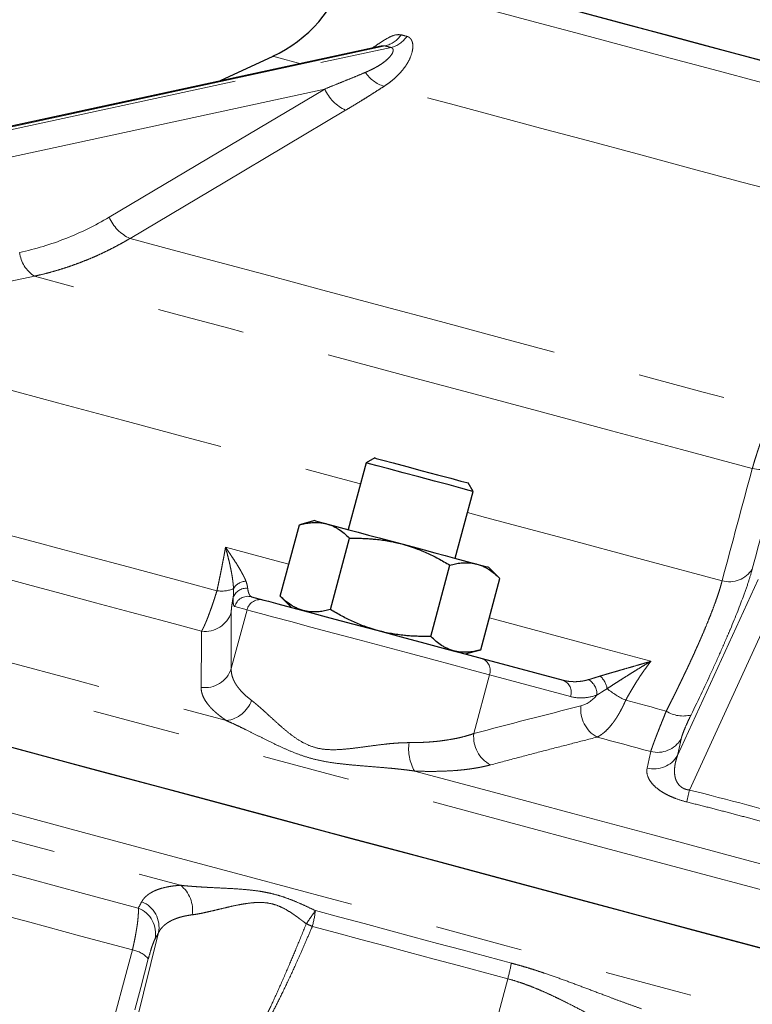
# Model space of a CAD drawing. Units: millimetres. Extents: x 13 to 400, y 13 to 285.
# Drawn here: x 333 to 343, y 181 to 196 of the extents above; entities that cross this region are included whole.
import ezdxf

# ---------------------------------------------------------------- set-up
doc = ezdxf.new("R2010")
doc.units = ezdxf.units.MM
doc.linetypes.add('PHANTOM', pattern=[12.7, 6.35, -1.27, 1.27, -1.27, 1.27, -1.27])

msp = doc.modelspace()

# ---------------------------------------------------------------- linework, layer by layer
at = {"color": 7, "linetype": 'Continuous', "lineweight": 25}
for p, q in [((337.874, 195.311), (329.43, 193.484)), ((336.308, 195.162), (335.546, 194.807)), ((337.659, 189.285), (337.4, 188.319)), ((337.782, 189.355), (337.659, 189.285)), ((339.205, 188.871), (339.134, 188.993)), ((338.946, 187.905), (339.205, 188.871)), ((336.417, 187.357), (336.693, 188.388)), ((336.918, 188.448), (336.693, 188.388)), ((337.142, 187.162), (337.418, 188.194)), ((338.592, 186.774), (338.868, 187.805)), ((339.593, 187.611), (339.429, 187.775)), ((339.317, 186.58), (339.593, 187.611)), ((336.003, 187.347), (336.181, 187.3)), ((336.417, 187.357), (336.581, 187.192)), ((339.092, 186.52), (339.317, 186.58)), ((339.335, 186.454), (340.505, 186.141))]:
    msp.add_line(p, q, dxfattribs=at)
at = {"color": 8, "linetype": 'PHANTOM', "lineweight": 18}
for p, q in [((337.933, 195.313), (329.473, 193.482)), ((329.558, 193.46), (338.018, 195.29)), ((337.06, 194.69), (329.777, 193.114)), ((332.861, 191.984), (329.446, 191.248)), ((342.161, 185.05), (343.329, 187.599)), ((343.732, 187.607), (342.334, 184.553)), ((335.936, 187.158), (335.709, 186.309)), ((335.936, 187.158), (335.759, 187.206)), ((339.442, 186.219), (339.214, 185.37)), ((340.612, 185.905), (339.442, 186.219)), ((334.657, 182.491), (334.327, 181.167)), ((339.707, 181.823), (339.18, 179.874))]:
    msp.add_line(p, q, dxfattribs=at)
at = {"color": 8, "linetype": 'PHANTOM', "lineweight": 18, "flags": 128}
for points in [[(337.375, 196.39), (337.376, 196.39), (337.421, 196.378), (337.535, 196.347), (337.716, 196.299), (337.964, 196.232), (338.276, 196.149), (338.649, 196.049), (339.081, 195.933), (339.569, 195.802), (340.107, 195.658), (340.691, 195.502), (341.318, 195.334), (341.981, 195.156), (342.676, 194.97), (343.396, 194.777), (344.135, 194.579), (344.888, 194.377), (345.649, 194.173), (346.411, 193.969), (347.167, 193.766), (347.913, 193.567), (348.641, 193.372), (349.345, 193.183), (350.021, 193.002), (350.661, 192.83), (351.262, 192.669), (351.818, 192.52), (352.324, 192.385), (352.777, 192.263), (353.172, 192.157), (353.507, 192.068), (353.779, 191.995), (353.985, 191.94), (354.124, 191.902), (354.194, 191.884), (354.203, 191.881)], [(336.701, 195.057), (336.628, 195.077), (336.451, 195.124), (336.344, 195.153), (336.308, 195.162)], [(333.943, 192.836), (335.688, 193.874), (337.06, 194.69)], [(344.678, 192.92), (343.878, 193.134), (343.09, 193.345), (342.32, 193.551), (341.575, 193.751), (340.859, 193.943), (340.18, 194.125), (339.541, 194.296), (338.949, 194.455), (338.407, 194.6), (337.92, 194.73)], [(337.362, 194.383), (335.616, 193.345), (334.245, 192.529)], [(334.245, 192.529), (334.853, 192.366), (335.523, 192.187), (336.251, 191.991), (337.032, 191.782), (337.861, 191.56), (338.732, 191.327), (339.641, 191.083), (340.582, 190.831), (341.548, 190.572), (342.533, 190.308), (343.532, 190.041)], [(343.242, 189.202), (342.217, 189.477), (341.204, 189.748), (340.209, 190.015), (339.236, 190.276), (338.291, 190.529), (337.379, 190.773), (336.504, 191.007), (335.673, 191.23), (334.889, 191.44), (334.156, 191.637), (333.479, 191.818), (332.861, 191.984)], [(329.424, 191.165), (329.934, 191.028), (330.668, 190.831), (331.459, 190.619), (332.303, 190.393), (333.197, 190.153), (334.138, 189.902), (335.12, 189.638), (336.141, 189.365), (337.195, 189.082), (337.578, 188.98)], [(339.123, 188.566), (339.385, 188.495), (340.512, 188.193), (341.654, 187.888), (342.805, 187.579)], [(332.014, 188.37), (332.426, 188.259), (332.846, 188.147), (333.272, 188.033), (333.706, 187.917), (334.146, 187.799), (334.592, 187.679), (335.044, 187.558), (335.502, 187.435)], [(335.625, 188.064), (336.359, 187.867), (336.541, 187.819)], [(319.047, 187.833), (319.071, 187.826), (319.162, 187.802), (319.322, 187.759), (319.549, 187.698), (319.843, 187.619), (320.204, 187.522), (320.63, 187.408), (321.12, 187.277), (321.672, 187.129), (322.285, 186.965), (322.957, 186.785), (323.686, 186.589), (324.47, 186.379), (325.307, 186.155), (326.194, 185.917), (327.129, 185.667), (328.109, 185.404), (329.13, 185.131), (330.191, 184.847), (331.287, 184.553), (332.416, 184.25), (333.574, 183.94), (334.759, 183.623), (335.966, 183.299), (337.191, 182.971), (338.432, 182.638), (339.685, 182.302), (340.946, 181.965), (342.211, 181.626), (343.477, 181.286), (344.74, 180.948), (345.996, 180.612), (347.241, 180.278), (348.472, 179.948), (349.686, 179.623), (350.878, 179.303), (352.045, 178.991), (353.185, 178.685), (354.292, 178.389), (355.365, 178.101), (356.4, 177.824), (357.394, 177.558), (358.344, 177.303), (359.247, 177.061), (360.101, 176.832), (360.903, 176.617), (361.651, 176.417), (362.342, 176.232), (362.975, 176.062), (363.548, 175.909), (364.058, 175.772), (364.506, 175.652), (364.888, 175.549), (365.205, 175.465), (365.455, 175.398), (365.637, 175.349), (365.751, 175.318), (365.797, 175.306), (365.798, 175.306)], [(331.353, 187.902), (331.814, 187.778), (332.284, 187.652), (332.764, 187.524), (333.251, 187.393), (333.747, 187.26), (334.251, 187.126), (334.761, 186.989), (335.279, 186.85)], [(326.361, 187.668), (327.279, 187.422), (328.243, 187.163), (329.25, 186.894), (330.297, 186.613), (331.38, 186.323), (332.497, 186.024), (333.645, 185.716), (334.82, 185.401), (336.018, 185.08), (337.236, 184.754), (338.471, 184.423), (339.719, 184.088), (340.976, 183.752), (342.239, 183.413), (343.503, 183.074), (344.766, 182.736), (346.023, 182.399), (347.271, 182.065), (348.506, 181.734), (349.724, 181.408), (350.922, 181.087), (352.097, 180.772), (353.245, 180.464), (354.362, 180.165), (355.445, 179.875), (356.492, 179.594), (357.499, 179.324), (358.462, 179.066), (359.38, 178.82), (360.25, 178.587), (361.069, 178.368), (361.834, 178.163), (362.544, 177.973), (363.195, 177.798), (363.788, 177.639), (364.319, 177.497), (364.787, 177.372), (365.19, 177.263), (365.529, 177.173), (365.801, 177.1), (366.005, 177.045), (366.142, 177.008), (366.21, 176.99), (366.219, 176.988)], [(327.66, 187.694), (328.547, 187.457), (329.471, 187.209), (330.428, 186.953), (331.418, 186.687), (332.436, 186.415), (333.481, 186.135), (334.55, 185.848), (335.64, 185.556)], [(339.442, 186.219), (339.207, 186.282), (338.925, 186.357), (338.605, 186.443), (338.259, 186.536), (337.899, 186.632), (337.537, 186.729), (337.187, 186.823), (336.861, 186.91), (336.57, 186.988), (336.324, 187.054), (336.132, 187.106), (336.002, 187.141), (335.936, 187.158)], [(339.441, 187.042), (340.192, 186.84), (340.982, 186.629), (341.776, 186.416)], [(341.412, 185.852), (341.485, 185.832), (341.558, 185.813), (341.631, 185.793), (341.705, 185.773), (341.778, 185.754), (341.851, 185.734), (341.925, 185.714), (341.998, 185.695)], [(327.016, 185.308), (327.901, 185.071), (328.823, 184.824), (329.778, 184.568), (330.764, 184.304), (331.78, 184.032), (332.822, 183.752), (333.887, 183.467), (334.974, 183.176)], [(340.997, 185.318), (341.094, 185.292), (341.191, 185.266), (341.288, 185.24), (341.385, 185.214), (341.482, 185.188), (341.579, 185.162), (341.676, 185.136), (341.773, 185.11)], [(342.212, 185.29), (342.184, 185.156), (342.161, 185.05)], [(341.722, 184.87), (341.75, 185.005), (341.773, 185.11)], [(338.357, 184.828), (339.499, 184.522), (340.649, 184.214), (341.805, 183.904), (342.965, 183.593), (344.124, 183.283), (345.28, 182.973), (346.43, 182.665), (347.572, 182.359)], [(328.449, 184.432), (329.126, 184.25), (329.823, 184.063), (330.539, 183.872), (331.272, 183.675), (332.023, 183.474), (332.79, 183.268), (333.57, 183.059), (334.364, 182.846)], [(328.692, 183.739), (329.334, 183.567), (329.993, 183.39), (330.67, 183.209), (331.363, 183.023), (332.072, 182.833), (332.795, 182.64), (333.531, 182.442), (334.28, 182.242)], [(336.925, 182.809), (337.276, 182.715), (337.628, 182.621), (337.981, 182.526), (338.334, 182.431), (338.689, 182.336), (339.045, 182.241), (339.402, 182.145), (339.759, 182.049)], [(339.707, 181.823), (339.35, 181.919), (338.995, 182.014), (338.64, 182.109), (338.286, 182.204), (337.933, 182.298), (337.581, 182.393), (337.23, 182.487), (336.881, 182.58)], [(334.032, 181.314), (334.171, 181.834), (334.28, 182.242)], [(334.509, 182.112), (334.399, 181.699), (334.312, 181.375)]]:
    msp.add_lwpolyline(points, dxfattribs=at)
at = {"color": 7, "linetype": 'Continuous', "lineweight": 25, "flags": 128}
for points in [[(340.63, 195.839), (341.24, 195.676), (341.887, 195.502), (342.567, 195.32), (343.273, 195.131), (344, 194.936), (344.742, 194.737), (345.493, 194.536), (346.247, 194.334), (346.998, 194.133), (347.74, 193.934), (348.466, 193.739), (349.172, 193.55), (349.852, 193.368), (350.499, 193.195), (351.109, 193.031), (351.677, 192.879)], [(340.787, 195.797), (341.413, 195.629), (342.075, 195.452), (342.768, 195.266), (343.486, 195.074), (344.224, 194.876), (344.976, 194.675), (345.734, 194.471), (346.494, 194.268), (347.249, 194.066), (347.992, 193.866), (348.718, 193.672), (349.421, 193.484), (350.095, 193.303), (350.734, 193.132), (351.333, 192.971), (351.888, 192.823)], [(338.193, 189.142), (337.987, 189.197), (337.82, 189.241), (337.708, 189.271), (337.661, 189.284), (337.659, 189.285)], [(337.782, 189.355), (337.805, 189.349), (337.898, 189.324), (338.051, 189.283), (338.249, 189.23)], [(338.249, 189.23), (338.469, 189.171), (338.688, 189.113), (338.882, 189.061), (339.03, 189.021), (339.116, 188.998), (339.134, 188.993)], [(339.205, 188.871), (339.202, 188.871), (339.147, 188.886), (339.029, 188.918), (338.857, 188.964), (338.648, 189.02), (338.42, 189.081), (338.193, 189.142)], [(336.918, 188.448), (336.928, 188.445), (336.96, 188.437), (337.013, 188.423), (337.086, 188.403)], [(337.086, 188.403), (337.177, 188.379), (337.285, 188.35), (337.409, 188.316), (337.545, 188.28), (337.693, 188.24), (337.848, 188.199), (338.009, 188.156), (338.173, 188.112)], [(338.173, 188.112), (338.337, 188.068), (338.498, 188.025), (338.654, 187.983), (338.801, 187.943), (338.938, 187.907), (339.061, 187.874), (339.169, 187.845), (339.261, 187.82)], [(339.261, 187.82), (339.333, 187.801), (339.386, 187.787), (339.418, 187.778), (339.429, 187.775)], [(336.181, 187.3), (336.247, 187.282), (336.382, 187.246), (336.581, 187.193), (336.834, 187.125), (337.132, 187.045), (337.462, 186.956), (337.811, 186.863), (338.164, 186.768), (338.506, 186.677), (338.824, 186.591), (339.104, 186.516), (339.335, 186.454)], [(326.131, 186.887), (327.05, 186.64), (328.015, 186.382), (329.023, 186.112), (330.071, 185.831), (331.156, 185.54), (332.274, 185.241), (333.423, 184.933), (334.599, 184.618), (335.799, 184.296), (337.019, 183.969), (338.255, 183.638), (339.505, 183.303), (340.763, 182.966), (342.027, 182.627), (343.293, 182.288), (344.557, 181.949), (345.816, 181.612), (347.065, 181.277), (348.302, 180.946), (349.522, 180.619), (350.721, 180.298), (351.897, 179.983)], [(331.525, 185.441), (332.654, 185.139), (333.812, 184.828), (334.997, 184.511), (336.204, 184.188), (337.429, 183.859), (338.67, 183.527), (339.923, 183.191), (341.184, 182.853), (342.449, 182.514), (343.715, 182.175), (344.978, 181.837), (346.234, 181.5), (347.479, 181.166), (348.71, 180.837), (349.924, 180.511), (351.116, 180.192), (352.283, 179.879)]]:
    msp.add_lwpolyline(points, dxfattribs=at)
at = {"color": 7, "linetype": 'Continuous', "lineweight": 25}
msp.add_arc((335.463, 196.975), 2, 295, 343, dxfattribs=at)
at = {"color": 8, "linetype": 'PHANTOM', "lineweight": 18}
for centre, radius, start, end in [((337.846, 195.685), 0.382, 283.1564, 326.4384), ((337.929, 195.657), 0.378, 283.6484, 327.0463), ((338.05, 195.192), 0.48, 213.0009, 254.1704), ((337.608, 194.928), 0.597, 203.4517, 245.6706), ((334.491, 193.074), 0.598, 203.4623, 245.6328), ((333.115, 192.377), 0.469, 186.1592, 237.2025), ((343.343, 189.582), 0.393, 255.1473, 327.7823), ((342.909, 187.959), 0.394, 254.7765, 327.7571), ((335.928, 187.354), 0.218, 91.9414, 149.2471), ((335.57, 187.86), 0.43, 260.9319, 293.4398), ((335.924, 187.272), 0.198, 83.556, 161.1681), ((335.951, 187.154), 0.2, 75.1099, 165.0908), ((336.129, 187.107), 0.2, 75.1092, 165.0914), ((335.328, 187.247), 0.4, 262.9827, 342.0817), ((339.268, 186.282), 0.185, 339.9041, 68.7592), ((335.328, 186.433), 0.4, 262.0626, 341.9523), ((340.438, 185.969), 0.185, 339.9041, 68.7592), ((340.754, 185.939), 0.242, 357.1528, 60.1842), ((340.856, 185.978), 0.289, 8.0708, 50.4217), ((341.897, 186.939), 1.19, 230.6532, 245.934), ((335.577, 186.005), 0.453, 277.9904, 339.7249), ((341.225, 185.722), 0.464, 174.1584, 240.6477), ((342.24, 186.067), 0.444, 236.9712, 285.1615), ((338.899, 185.143), 0.626, 171.2858, 210.1773), ((339.677, 185.324), 0.464, 174.4098, 241.5198), ((341.872, 185.496), 0.398, 255.656, 328.861), ((341.821, 185.256), 0.398, 255.6009, 328.8577), ((351.762, 182.234), 9.709, 166.1839, 167.2222), ((334.697, 182.819), 0.452, 351.0755, 52.1913), ((334.214, 182.476), 0.4, 348.9815, 67.9032), ((334.264, 182.567), 0.4, 348.9962, 68.0091), ((362.458, 164.834), 31.225, 144.8559, 145.2818), ((335.457, 182.976), 1.477, 344.4695, 353.5053), ((327.65, 161.304), 23.193, 66.5466, 66.7846), ((334.198, 181.83), 0.42, 42.2271, 78.8371), ((336.751, 182.63), 3.063, 344.7387, 349.0853)]:
    msp.add_arc(centre, radius, start, end, dxfattribs=at)
for points, knots in [([(337.752, 195.284), (337.786, 195.308), (337.86, 195.36), (337.969, 195.428), (338.08, 195.48), (338.136, 195.476), (338.165, 195.474)], [0, 0, 0, 0, 0.210698, 0.465363, 0.732033, 1, 1, 1, 1]), ([(338.246, 195.452), (338.25, 195.451), (338.259, 195.448), (338.271, 195.443), (338.281, 195.436), (338.291, 195.428), (338.3, 195.419), (338.313, 195.402), (338.327, 195.372), (338.337, 195.314), (338.328, 195.226), (338.294, 195.133), (338.253, 195.058), (338.216, 195.003), (338.173, 194.948), (338.121, 194.891), (338.062, 194.836), (337.995, 194.781), (337.945, 194.748), (337.92, 194.73)], [0, 0, 0, 0, 0.020758, 0.041447, 0.062148, 0.082944, 0.103914, 0.125135, 0.18659, 0.250304, 0.369243, 0.500156, 0.560639, 0.624368, 0.691617, 0.762619, 0.837574, 0.916651, 1, 1, 1, 1]), ([(337.648, 194.931), (337.663, 194.937), (337.691, 194.949), (337.731, 194.968), (337.77, 194.988), (337.822, 195.016), (337.882, 195.053), (337.95, 195.104), (338.005, 195.157), (338.038, 195.204), (338.05, 195.238), (338.05, 195.26), (338.044, 195.275), (338.034, 195.285), (338.023, 195.288), (338.018, 195.29)], [0, 0, 0, 0, 0.065179, 0.128516, 0.190057, 0.24985, 0.380431, 0.499264, 0.632904, 0.748993, 0.813939, 0.874488, 0.917259, 0.958771, 1, 1, 1, 1]), ([(337.933, 195.313), (337.925, 195.314), (337.909, 195.317), (337.885, 195.313), (337.874, 195.31)], [0, 0, 0, 0, 0.537707, 1, 1, 1, 1]), ([(337.06, 194.69), (337.105, 194.708), (337.192, 194.743), (337.318, 194.794), (337.435, 194.842), (337.545, 194.887), (337.615, 194.916), (337.648, 194.931)], [0, 0, 0, 0, 0.225702, 0.43855, 0.638547, 0.825696, 1, 1, 1, 1]), ([(337.92, 194.73), (337.892, 194.712), (337.835, 194.676), (337.748, 194.62), (337.657, 194.563), (337.562, 194.504), (337.463, 194.444), (337.396, 194.404), (337.362, 194.383)], [0, 0, 0, 0, 0.154928, 0.3145, 0.478755, 0.647732, 0.821468, 1, 1, 1, 1]), ([(334.245, 192.529), (334.217, 192.513), (334.163, 192.481), (334.079, 192.435), (333.994, 192.39), (333.908, 192.347), (333.82, 192.305), (333.73, 192.264), (333.639, 192.226), (333.547, 192.189), (333.453, 192.154), (333.358, 192.12), (333.261, 192.089), (333.163, 192.059), (333.064, 192.032), (332.963, 192.006), (332.895, 191.991), (332.861, 191.984)], [0, 0, 0, 0, 0.063022, 0.126558, 0.190609, 0.255176, 0.320262, 0.385868, 0.451996, 0.518646, 0.585822, 0.653524, 0.721755, 0.790516, 0.85981, 0.929637, 1, 1, 1, 1]), ([(343.242, 189.202), (343.246, 189.217), (343.255, 189.246), (343.268, 189.291), (343.282, 189.338), (343.298, 189.386), (343.313, 189.435), (343.33, 189.485), (343.347, 189.536), (343.365, 189.589), (343.384, 189.642), (343.403, 189.696), (343.423, 189.752), (343.444, 189.808), (343.465, 189.865), (343.487, 189.923), (343.509, 189.981), (343.524, 190.021), (343.532, 190.041)], [0, 0, 0, 0, 0.065981, 0.131491, 0.196532, 0.261104, 0.32521, 0.388851, 0.452029, 0.514745, 0.576999, 0.638795, 0.700133, 0.761014, 0.82144, 0.881413, 0.940932, 1, 1, 1, 1]), ([(335.502, 187.435), (335.507, 187.46), (335.517, 187.508), (335.532, 187.58), (335.547, 187.651), (335.561, 187.722), (335.575, 187.792), (335.588, 187.861), (335.601, 187.929), (335.614, 187.997), (335.621, 188.042), (335.625, 188.064)], [0, 0, 0, 0, 0.1100876, 0.2203917, 0.3309299, 0.4417193, 0.5527765, 0.6641177, 0.7757587, 0.8877145, 1, 1, 1, 1]), ([(335.625, 188.064), (335.636, 188.048), (335.658, 188.016), (335.688, 187.972), (335.722, 187.921), (335.759, 187.865), (335.798, 187.804), (335.831, 187.749), (335.86, 187.698), (335.885, 187.652), (335.905, 187.61), (335.916, 187.584), (335.921, 187.572)], [0, 0, 0, 0, 0.08938, 0.172643, 0.249788, 0.379128, 0.49972, 0.611148, 0.716782, 0.816717, 0.911074, 1, 1, 1, 1]), ([(335.741, 187.465), (335.74, 187.476), (335.739, 187.499), (335.736, 187.535), (335.731, 187.574), (335.726, 187.615), (335.719, 187.659), (335.71, 187.706), (335.699, 187.762), (335.685, 187.829), (335.667, 187.903), (335.647, 187.982), (335.633, 188.034), (335.625, 188.064)], [0, 0, 0, 0, 0.060742, 0.125134, 0.193122, 0.264654, 0.339683, 0.418168, 0.500078, 0.617871, 0.750082, 0.858707, 1, 1, 1, 1]), ([(343.242, 187.749), (343.228, 187.697), (343.211, 187.639), (343.17, 187.513), (343.146, 187.444), (343.066, 187.225), (343.001, 187.061), (342.906, 186.834), (342.886, 186.788), (342.845, 186.693), (342.824, 186.644), (342.759, 186.496), (342.713, 186.395), (342.571, 186.084), (342.467, 185.866), (342.356, 185.638)], [0, 0, 0, 0, 0.125, 0.125, 0.25, 0.25, 0.5, 0.5, 0.5625, 0.5625, 0.625, 0.625, 0.75, 0.75, 1, 1, 1, 1]), ([(335.921, 187.572), (335.923, 187.566), (335.928, 187.553), (335.933, 187.535), (335.938, 187.515), (335.943, 187.492), (335.945, 187.477), (335.946, 187.469)], [0, 0, 0, 0, 0.160267, 0.326891, 0.500053, 0.738182, 1, 1, 1, 1]), ([(341.998, 185.695), (342.01, 185.718), (342.033, 185.764), (342.068, 185.833), (342.102, 185.9), (342.135, 185.967), (342.167, 186.033), (342.199, 186.099), (342.23, 186.163), (342.26, 186.226), (342.29, 186.288), (342.319, 186.35), (342.347, 186.41), (342.374, 186.469), (342.401, 186.527), (342.426, 186.584), (342.451, 186.64), (342.476, 186.695), (342.499, 186.748), (342.53, 186.821), (342.568, 186.91), (342.611, 187.014), (342.65, 187.113), (342.685, 187.205), (342.717, 187.292), (342.745, 187.373), (342.769, 187.448), (342.789, 187.517), (342.8, 187.558), (342.805, 187.579)], [0, 0, 0, 0, 0.028883, 0.057629, 0.086237, 0.114709, 0.143046, 0.17125, 0.199321, 0.22726, 0.255068, 0.282748, 0.310299, 0.337723, 0.365021, 0.392195, 0.419245, 0.446173, 0.47298, 0.499667, 0.556953, 0.613789, 0.670185, 0.726155, 0.781709, 0.836859, 0.891617, 0.945994, 1, 1, 1, 1]), ([(335.279, 186.85), (335.281, 186.855), (335.287, 186.864), (335.296, 186.881), (335.305, 186.899), (335.314, 186.917), (335.323, 186.937), (335.332, 186.958), (335.341, 186.979), (335.35, 187.001), (335.36, 187.024), (335.369, 187.047), (335.381, 187.08), (335.398, 187.125), (335.419, 187.183), (335.44, 187.243), (335.461, 187.306), (335.481, 187.37), (335.495, 187.414), (335.502, 187.435)], [0, 0, 0, 0, 0.051587, 0.101938, 0.151054, 0.198939, 0.245594, 0.291022, 0.335227, 0.378209, 0.419973, 0.46052, 0.499854, 0.587825, 0.673904, 0.758125, 0.840524, 0.921136, 1, 1, 1, 1]), ([(335.736, 187.336), (335.736, 187.338), (335.737, 187.342), (335.738, 187.352), (335.74, 187.371), (335.742, 187.397), (335.743, 187.43), (335.741, 187.454), (335.741, 187.465)], [0, 0, 0, 0, 0.035215, 0.125185, 0.25022, 0.499983, 0.750583, 1, 1, 1, 1]), ([(335.946, 187.469), (335.947, 187.463), (335.948, 187.451), (335.952, 187.433), (335.956, 187.416), (335.961, 187.399), (335.967, 187.383), (335.975, 187.369), (335.983, 187.359), (335.992, 187.351), (335.999, 187.349), (336.003, 187.347)], [0, 0, 0, 0, 0.081973, 0.172846, 0.272635, 0.381358, 0.499034, 0.624004, 0.749112, 0.874103, 1, 1, 1, 1]), ([(335.736, 187.336), (335.731, 187.312), (335.727, 187.289), (335.72, 187.246), (335.717, 187.226), (335.71, 187.173), (335.708, 187.145), (335.708, 187.124)], [0, 0, 0, 0, 0.25, 0.25, 0.5, 0.5, 1, 1, 1, 1]), ([(335.759, 187.206), (335.749, 187.208), (335.743, 187.221), (335.735, 187.264), (335.734, 187.295), (335.736, 187.336)], [0, 0, 0, 0, 0.5, 0.5, 1, 1, 1, 1]), ([(335.273, 186.037), (335.274, 186.131), (335.275, 186.316), (335.277, 186.587), (335.278, 186.763), (335.279, 186.85)], [0, 0, 0, 0, 0.343758, 0.677085, 1, 1, 1, 1]), ([(341.04, 186.2), (341.052, 186.204), (341.077, 186.211), (341.115, 186.223), (341.156, 186.235), (341.2, 186.247), (341.245, 186.26), (341.293, 186.274), (341.343, 186.289), (341.407, 186.307), (341.487, 186.33), (341.581, 186.357), (341.678, 186.386), (341.742, 186.405), (341.776, 186.416)], [0, 0, 0, 0, 0.054953, 0.112003, 0.171191, 0.232553, 0.296118, 0.361916, 0.429969, 0.500299, 0.620875, 0.750221, 0.86822, 1, 1, 1, 1]), ([(341.776, 186.416), (341.745, 186.397), (341.689, 186.363), (341.605, 186.312), (341.527, 186.264), (341.443, 186.211), (341.361, 186.16), (341.28, 186.108), (341.207, 186.061), (341.163, 186.032), (341.142, 186.018)], [0, 0, 0, 0, 0.141285, 0.24995, 0.382139, 0.499936, 0.641027, 0.771557, 0.891305, 1, 1, 1, 1]), ([(341.776, 186.416), (341.761, 186.396), (341.732, 186.358), (341.689, 186.298), (341.646, 186.238), (341.605, 186.176), (341.564, 186.113), (341.525, 186.049), (341.486, 185.985), (341.448, 185.919), (341.424, 185.874), (341.412, 185.852)], [0, 0, 0, 0, 0.112285, 0.224241, 0.335882, 0.447223, 0.558281, 0.66907, 0.779608, 0.889912, 1, 1, 1, 1]), ([(335.709, 186.309), (335.708, 186.3), (335.708, 186.282), (335.71, 186.256), (335.714, 186.23), (335.72, 186.204), (335.728, 186.178), (335.738, 186.153), (335.749, 186.128), (335.762, 186.103), (335.782, 186.071), (335.81, 186.031), (335.85, 185.984), (335.895, 185.937), (335.946, 185.892), (335.984, 185.863), (336.002, 185.848)], [0, 0, 0, 0, 0.059404, 0.1178869, 0.1754507, 0.2320972, 0.2878284, 0.3426465, 0.3965536, 0.4495521, 0.5016445, 0.6051348, 0.7066913, 0.8063376, 0.9040984, 1, 1, 1, 1]), ([(340.505, 186.141), (340.514, 186.139), (340.532, 186.134), (340.562, 186.128), (340.598, 186.123), (340.639, 186.12), (340.693, 186.119), (340.752, 186.123), (340.815, 186.133), (340.855, 186.144), (340.874, 186.149)], [0, 0, 0, 0, 0.0735754, 0.1568919, 0.2499343, 0.3745334, 0.4990555, 0.6847135, 0.851673, 1, 1, 1, 1]), ([(340.874, 186.149), (340.883, 186.151), (340.901, 186.156), (340.927, 186.165), (340.959, 186.175), (340.996, 186.187), (341.026, 186.196), (341.04, 186.2)], [0, 0, 0, 0, 0.177179, 0.343812, 0.499978, 0.757225, 1, 1, 1, 1]), ([(335.64, 185.556), (335.628, 185.564), (335.604, 185.58), (335.57, 185.605), (335.538, 185.629), (335.508, 185.654), (335.48, 185.678), (335.453, 185.702), (335.428, 185.727), (335.405, 185.751), (335.384, 185.776), (335.355, 185.812), (335.322, 185.861), (335.296, 185.914), (335.282, 185.96), (335.274, 185.999), (335.273, 186.024), (335.273, 186.037)], [0, 0, 0, 0, 0.0498294, 0.0995656, 0.1492442, 0.1989011, 0.2485721, 0.2982934, 0.3481008, 0.39803, 0.4481165, 0.4983956, 0.6237746, 0.7492593, 0.8329159, 0.9164418, 1, 1, 1, 1]), ([(341.142, 186.018), (341.132, 186.012), (341.112, 185.999), (341.082, 185.981), (341.053, 185.962), (341.024, 185.944), (341.005, 185.933), (340.995, 185.927)], [0, 0, 0, 0, 0.1934296, 0.3893512, 0.5884398, 0.7915998, 1, 1, 1, 1]), ([(336.002, 185.848), (336.012, 185.841), (336.031, 185.826), (336.062, 185.801), (336.097, 185.771), (336.14, 185.734), (336.204, 185.676), (336.29, 185.597), (336.397, 185.499), (336.511, 185.4), (336.635, 185.304), (336.773, 185.22), (336.929, 185.159), (337.097, 185.134), (337.27, 185.136), (337.441, 185.152), (337.612, 185.175), (337.783, 185.198), (337.924, 185.216), (338.035, 185.227), (338.119, 185.233), (338.2, 185.237), (338.253, 185.238), (338.279, 185.238)], [0, 0, 0, 0, 0.0202405, 0.0411506, 0.0627419, 0.0928215, 0.1253363, 0.1881239, 0.2505813, 0.312897, 0.3754413, 0.438255, 0.5008309, 0.5639613, 0.6260616, 0.6882292, 0.7507557, 0.8132729, 0.8754746, 0.9077086, 0.9375257, 0.9695016, 1, 1, 1, 1]), ([(340.995, 185.927), (340.928, 185.903), (340.863, 185.89), (340.735, 185.883), (340.672, 185.889), (340.612, 185.905)], [0, 0, 0, 0, 0.5, 0.5, 1, 1, 1, 1]), ([(341.412, 185.852), (341.406, 185.839), (341.395, 185.814), (341.378, 185.777), (341.36, 185.74), (341.341, 185.704), (341.321, 185.668), (341.301, 185.634), (341.28, 185.6), (341.259, 185.568), (341.237, 185.537), (341.205, 185.494), (341.161, 185.442), (341.113, 185.396), (341.071, 185.362), (341.035, 185.337), (341.01, 185.324), (340.997, 185.318)], [0, 0, 0, 0, 0.047068, 0.09476, 0.143082, 0.192043, 0.241652, 0.291915, 0.342841, 0.394437, 0.44671, 0.499668, 0.620884, 0.749624, 0.82776, 0.911215, 1, 1, 1, 1]), ([(341.773, 185.11), (341.775, 185.115), (341.778, 185.125), (341.784, 185.143), (341.791, 185.162), (341.798, 185.183), (341.806, 185.205), (341.815, 185.229), (341.824, 185.254), (341.834, 185.281), (341.845, 185.309), (341.859, 185.344), (341.876, 185.389), (341.897, 185.444), (341.921, 185.502), (341.945, 185.563), (341.971, 185.627), (341.989, 185.672), (341.998, 185.695)], [0, 0, 0, 0, 0.050552, 0.100967, 0.151248, 0.201397, 0.251418, 0.301313, 0.351086, 0.40074, 0.450277, 0.4997, 0.58104, 0.663182, 0.746137, 0.829918, 0.914535, 1, 1, 1, 1]), ([(338.357, 184.828), (338.334, 184.831), (338.286, 184.838), (338.213, 184.847), (338.139, 184.855), (338.062, 184.863), (337.947, 184.874), (337.796, 184.887), (337.606, 184.902), (337.42, 184.918), (337.235, 184.938), (337.056, 184.965), (336.879, 185.004), (336.706, 185.058), (336.543, 185.123), (336.38, 185.196), (336.226, 185.272), (336.072, 185.349), (335.939, 185.415), (335.825, 185.471), (335.73, 185.516), (335.67, 185.543), (335.64, 185.556)], [0, 0, 0, 0, 0.0238367, 0.0482397, 0.0732132, 0.098761, 0.1248867, 0.1880713, 0.2498449, 0.3154928, 0.3745355, 0.4369498, 0.4995996, 0.5597542, 0.6246501, 0.6838278, 0.7496674, 0.8115117, 0.8747973, 0.918129, 0.9598572, 1, 1, 1, 1]), ([(342.356, 185.638), (342.337, 185.599), (342.319, 185.562), (342.287, 185.491), (342.272, 185.458), (342.248, 185.398), (342.237, 185.37), (342.221, 185.324), (342.216, 185.305), (342.212, 185.29)], [0, 0, 0, 0, 0.25, 0.25, 0.5, 0.5, 0.75, 0.75, 1, 1, 1, 1]), ([(338.279, 185.238), (338.299, 185.238), (338.338, 185.238), (338.397, 185.239), (338.455, 185.241), (338.513, 185.244), (338.571, 185.247), (338.628, 185.252), (338.685, 185.257), (338.741, 185.264), (338.808, 185.273), (338.885, 185.285), (338.97, 185.301), (339.055, 185.321), (339.137, 185.343), (339.188, 185.361), (339.214, 185.37)], [0, 0, 0, 0, 0.0533755, 0.1073297, 0.1618675, 0.2169935, 0.2727121, 0.3290277, 0.3859444, 0.4434664, 0.5015975, 0.5954302, 0.6921742, 0.7918426, 0.8944476, 1, 1, 1, 1]), ([(340.997, 185.318), (340.873, 185.286), (340.623, 185.222), (340.242, 185.123), (339.852, 185.021), (339.588, 184.951), (339.455, 184.916)], [0, 0, 0, 0, 0.241212, 0.488276, 0.741203, 1, 1, 1, 1]), ([(342.161, 185.05), (342.157, 185.039), (342.149, 185.016), (342.139, 184.983), (342.131, 184.951), (342.123, 184.907), (342.116, 184.852), (342.117, 184.793), (342.124, 184.746), (342.136, 184.702), (342.157, 184.657), (342.189, 184.617), (342.224, 184.589), (342.257, 184.571), (342.295, 184.558), (342.321, 184.555), (342.334, 184.553)], [0, 0, 0, 0, 0.068283, 0.132641, 0.193082, 0.249615, 0.383089, 0.49907, 0.574287, 0.642252, 0.739319, 0.820485, 0.868404, 0.912856, 0.955952, 1, 1, 1, 1]), ([(339.455, 184.916), (339.441, 184.912), (339.412, 184.905), (339.368, 184.895), (339.322, 184.885), (339.275, 184.876), (339.226, 184.868), (339.177, 184.86), (339.126, 184.853), (339.073, 184.847), (339.02, 184.841), (338.937, 184.834), (338.823, 184.827), (338.69, 184.823), (338.57, 184.822), (338.465, 184.824), (338.393, 184.827), (338.357, 184.828)], [0, 0, 0, 0, 0.05004, 0.099944, 0.149746, 0.199481, 0.249183, 0.298888, 0.34863, 0.398446, 0.448369, 0.498436, 0.62398, 0.749284, 0.833043, 0.916559, 1, 1, 1, 1]), ([(342.293, 184.381), (342.239, 184.395), (342.187, 184.411), (342.112, 184.439), (342.088, 184.449), (342.042, 184.469), (342.021, 184.479), (341.98, 184.501), (341.96, 184.512), (341.924, 184.534), (341.908, 184.545), (341.861, 184.579), (341.835, 184.602), (341.792, 184.646), (341.774, 184.668), (341.747, 184.711), (341.737, 184.733), (341.715, 184.795), (341.714, 184.833), (341.722, 184.87)], [0, 0, 0, 0, 0.125, 0.125, 0.1875, 0.1875, 0.25, 0.25, 0.3125, 0.3125, 0.375, 0.375, 0.5, 0.5, 0.625, 0.625, 0.75, 0.75, 1, 1, 1, 1]), ([(343.94, 183.94), (343.849, 183.966), (343.667, 184.018), (343.393, 184.094), (343.119, 184.168), (342.844, 184.241), (342.569, 184.312), (342.385, 184.358), (342.293, 184.381)], [0, 0, 0, 0, 0.166807, 0.333446, 0.5, 0.666554, 0.833193, 1, 1, 1, 1]), ([(334.414, 182.938), (334.418, 182.944), (334.425, 182.957), (334.439, 182.976), (334.454, 182.995), (334.471, 183.012), (334.49, 183.028), (334.51, 183.044), (334.532, 183.059), (334.556, 183.073), (334.582, 183.087), (334.623, 183.106), (334.683, 183.128), (334.76, 183.147), (334.834, 183.161), (334.901, 183.17), (334.95, 183.174), (334.974, 183.176)], [0, 0, 0, 0, 0.050032, 0.09993, 0.149727, 0.199459, 0.24916, 0.298866, 0.348611, 0.398432, 0.448364, 0.498443, 0.623984, 0.749293, 0.833047, 0.916559, 1, 1, 1, 1]), ([(334.974, 183.176), (334.993, 183.174), (335.032, 183.169), (335.093, 183.164), (335.156, 183.159), (335.221, 183.154), (335.288, 183.15), (335.358, 183.146), (335.49, 183.139), (335.677, 183.131), (335.888, 183.117), (336.052, 183.1), (336.18, 183.08), (336.305, 183.054), (336.43, 183.018), (336.555, 182.974), (336.677, 182.924), (336.801, 182.868), (336.883, 182.829), (336.925, 182.809)], [0, 0, 0, 0, 0.033488, 0.067695, 0.102627, 0.138287, 0.174681, 0.211811, 0.249683, 0.382315, 0.499336, 0.564853, 0.624203, 0.687345, 0.749406, 0.809356, 0.874725, 0.934302, 1, 1, 1, 1]), ([(334.28, 182.242), (334.283, 182.255), (334.288, 182.28), (334.297, 182.319), (334.305, 182.357), (334.313, 182.395), (334.32, 182.432), (334.327, 182.469), (334.333, 182.506), (334.339, 182.541), (334.345, 182.576), (334.352, 182.624), (334.359, 182.685), (334.364, 182.742), (334.366, 182.786), (334.366, 182.819), (334.365, 182.837), (334.364, 182.846)], [0, 0, 0, 0, 0.047871, 0.096187, 0.144955, 0.194181, 0.243874, 0.29404, 0.344684, 0.395814, 0.447436, 0.499555, 0.621228, 0.749497, 0.828108, 0.911606, 1, 1, 1, 1]), ([(336.792, 182.619), (336.777, 182.631), (336.747, 182.654), (336.703, 182.687), (336.663, 182.717), (336.626, 182.743), (336.566, 182.785), (336.484, 182.835), (336.374, 182.887), (336.259, 182.918), (336.145, 182.93), (336.028, 182.925), (335.922, 182.912), (335.809, 182.892), (335.696, 182.868), (335.588, 182.842), (335.487, 182.818), (335.398, 182.797), (335.317, 182.779), (335.25, 182.765), (335.195, 182.755), (335.16, 182.751), (335.143, 182.748)], [0, 0, 0, 0, 0.029816, 0.0573, 0.082453, 0.10528, 0.125789, 0.192986, 0.251598, 0.312867, 0.377068, 0.433744, 0.501454, 0.553401, 0.626065, 0.700616, 0.751166, 0.817, 0.875308, 0.918609, 0.960158, 1, 1, 1, 1]), ([(335.143, 182.748), (335.13, 182.747), (335.103, 182.743), (335.065, 182.736), (335.027, 182.729), (334.991, 182.72), (334.955, 182.71), (334.921, 182.699), (334.889, 182.686), (334.858, 182.673), (334.823, 182.655), (334.784, 182.632), (334.745, 182.603), (334.71, 182.569), (334.68, 182.532), (334.664, 182.505), (334.657, 182.491)], [0, 0, 0, 0, 0.053348, 0.107283, 0.161808, 0.216929, 0.272649, 0.328971, 0.385901, 0.44344, 0.501593, 0.595313, 0.692005, 0.791678, 0.89434, 1, 1, 1, 1]), ([(335.914, 180.763), (335.924, 180.777), (335.945, 180.806), (335.975, 180.853), (336.009, 180.907), (336.046, 180.971), (336.11, 181.085), (336.199, 181.256), (336.312, 181.492), (336.433, 181.76), (336.553, 182.038), (336.675, 182.327), (336.752, 182.518), (336.792, 182.619)], [0, 0, 0, 0, 0.025215, 0.052049, 0.080522, 0.118733, 0.160546, 0.271333, 0.400161, 0.542053, 0.699927, 0.842041, 1, 1, 1, 1]), ([(336.881, 182.58), (336.853, 182.516), (336.799, 182.391), (336.72, 182.21), (336.626, 182), (336.518, 181.766), (336.398, 181.518), (336.288, 181.303), (336.203, 181.147), (336.138, 181.036), (336.095, 180.965), (336.056, 180.904), (336.018, 180.848), (335.98, 180.794), (335.952, 180.759), (335.939, 180.742)], [0, 0, 0, 0, 0.1018672, 0.1971398, 0.2858231, 0.4348512, 0.5712743, 0.6839648, 0.7850765, 0.8292357, 0.8706815, 0.9047114, 0.9350773, 0.9685913, 1, 1, 1, 1]), ([(334.606, 182.4), (334.601, 182.389), (334.594, 182.375), (334.58, 182.34), (334.572, 182.318), (334.555, 182.269), (334.546, 182.241), (334.528, 182.179), (334.519, 182.147), (334.509, 182.112)], [0, 0, 0, 0, 0.25, 0.25, 0.5, 0.5, 0.75, 0.75, 1, 1, 1, 1]), ([(339.759, 182.049), (339.79, 182.041), (339.853, 182.024), (339.947, 181.997), (340.043, 181.968), (340.139, 181.937), (340.28, 181.89), (340.469, 181.824), (340.702, 181.738), (340.939, 181.649), (341.146, 181.57), (341.329, 181.502), (341.484, 181.444), (341.587, 181.408), (341.639, 181.39)], [0, 0, 0, 0, 0.048671, 0.097992, 0.147976, 0.198631, 0.249967, 0.370792, 0.499767, 0.622598, 0.749825, 0.833645, 0.917036, 1, 1, 1, 1]), ([(341.4, 181.057), (341.379, 181.067), (341.334, 181.087), (341.266, 181.119), (341.188, 181.157), (341.097, 181.202), (340.96, 181.271), (340.787, 181.361), (340.611, 181.452), (340.47, 181.522), (340.363, 181.574), (340.259, 181.622), (340.149, 181.67), (340.039, 181.715), (339.926, 181.756), (339.816, 181.793), (339.743, 181.813), (339.707, 181.823)], [0, 0, 0, 0, 0.040014, 0.0818, 0.125362, 0.184384, 0.250304, 0.375383, 0.500704, 0.567266, 0.625685, 0.690167, 0.750112, 0.815478, 0.878867, 0.940348, 1, 1, 1, 1])]:
    msp.add_open_spline(points, degree=3, knots=knots, dxfattribs=at)
for points in [[(338.165, 195.474), (338.191, 195.466), (338.218, 195.459), (338.246, 195.452)], [(338.018, 195.29), (337.989, 195.298), (337.961, 195.305), (337.933, 195.313)], [(332.649, 192.327), (332.878, 192.376), (333.322, 192.511), (333.74, 192.715), (333.943, 192.836)], [(343.676, 189.373), (343.531, 188.832), (343.387, 188.29), (343.242, 187.749)], [(342.805, 187.579), (342.951, 188.12), (343.097, 188.661), (343.242, 189.202)], [(335.708, 187.124), (335.709, 186.855), (335.709, 186.583), (335.709, 186.309)], [(340.763, 185.77), (340.842, 185.79), (340.924, 185.842), (340.995, 185.927)], [(339.214, 185.37), (339.731, 185.506), (340.247, 185.639), (340.763, 185.77)], [(342.334, 184.553), (342.889, 184.414), (343.441, 184.266), (343.99, 184.109)], [(334.364, 182.846), (334.381, 182.877), (334.397, 182.907), (334.414, 182.938)], [(334.657, 182.491), (334.64, 182.46), (334.623, 182.43), (334.606, 182.4)]]:
    msp.add_open_spline(points, degree=3, dxfattribs=at)
at = {"color": 7, "linetype": 'Continuous', "lineweight": 25}
for points, knots in [([(336.693, 188.388), (336.707, 188.392), (336.735, 188.399), (336.776, 188.407), (336.816, 188.414), (336.855, 188.419), (336.898, 188.422), (336.943, 188.423), (336.992, 188.421), (337.039, 188.414), (337.07, 188.407), (337.086, 188.403)], [0, 0, 0, 0, 0.103148, 0.204148, 0.303334, 0.40108, 0.497798, 0.62382, 0.748821, 0.874805, 1, 1, 1, 1]), ([(337.086, 188.403), (337.096, 188.4), (337.116, 188.394), (337.146, 188.384), (337.18, 188.369), (337.219, 188.35), (337.274, 188.316), (337.342, 188.267), (337.392, 188.218), (337.418, 188.194)], [0, 0, 0, 0, 0.082925, 0.165883, 0.249325, 0.37331, 0.498518, 0.744136, 1, 1, 1, 1]), ([(337.418, 188.194), (337.445, 188.194), (337.497, 188.195), (337.574, 188.194), (337.65, 188.191), (337.725, 188.186), (337.806, 188.179), (337.893, 188.169), (337.987, 188.154), (338.081, 188.135), (338.142, 188.12), (338.173, 188.112)], [0, 0, 0, 0, 0.103678, 0.205184, 0.30486, 0.403084, 0.500277, 0.625508, 0.749528, 0.875047, 1, 1, 1, 1]), ([(338.173, 188.112), (338.194, 188.106), (338.235, 188.095), (338.295, 188.076), (338.365, 188.051), (338.444, 188.021), (338.56, 187.972), (338.703, 187.902), (338.812, 187.838), (338.868, 187.805)], [0, 0, 0, 0, 0.0835077, 0.1669909, 0.2509068, 0.374976, 0.5003964, 0.7451083, 1, 1, 1, 1]), ([(338.868, 187.805), (338.882, 187.809), (338.91, 187.816), (338.951, 187.825), (338.991, 187.832), (339.031, 187.837), (339.073, 187.84), (339.119, 187.841), (339.167, 187.838), (339.214, 187.832), (339.245, 187.824), (339.261, 187.82)], [0, 0, 0, 0, 0.103678, 0.205184, 0.30486, 0.403084, 0.500277, 0.625508, 0.749528, 0.875047, 1, 1, 1, 1]), ([(339.261, 187.82), (339.271, 187.817), (339.291, 187.812), (339.321, 187.801), (339.356, 187.786), (339.394, 187.767), (339.449, 187.733), (339.517, 187.684), (339.567, 187.636), (339.593, 187.611)], [0, 0, 0, 0, 0.0835077, 0.1669909, 0.2509068, 0.374976, 0.5003964, 0.7451083, 1, 1, 1, 1]), ([(336.749, 187.147), (336.739, 187.15), (336.719, 187.156), (336.689, 187.167), (336.654, 187.182), (336.616, 187.201), (336.56, 187.235), (336.493, 187.284), (336.443, 187.332), (336.417, 187.357)], [0, 0, 0, 0, 0.083454, 0.167034, 0.251202, 0.376195, 0.502239, 0.746061, 1, 1, 1, 1]), ([(337.142, 187.162), (337.128, 187.159), (337.1, 187.152), (337.058, 187.143), (337.018, 187.136), (336.979, 187.131), (336.936, 187.128), (336.891, 187.127), (336.843, 187.13), (336.795, 187.136), (336.765, 187.144), (336.749, 187.147)], [0, 0, 0, 0, 0.103943, 0.205704, 0.305625, 0.404089, 0.50152, 0.626707, 0.750699, 0.875634, 1, 1, 1, 1]), ([(337.837, 186.856), (337.816, 186.862), (337.775, 186.873), (337.715, 186.892), (337.645, 186.916), (337.566, 186.946), (337.45, 186.996), (337.307, 187.066), (337.198, 187.13), (337.142, 187.162)], [0, 0, 0, 0, 0.083508, 0.166991, 0.250907, 0.374976, 0.500396, 0.745108, 1, 1, 1, 1]), ([(338.592, 186.774), (338.565, 186.774), (338.513, 186.773), (338.436, 186.774), (338.36, 186.777), (338.285, 186.781), (338.204, 186.788), (338.117, 186.799), (338.023, 186.814), (337.929, 186.832), (337.868, 186.848), (337.837, 186.856)], [0, 0, 0, 0, 0.103678, 0.205184, 0.30486, 0.403084, 0.500277, 0.625508, 0.749528, 0.875047, 1, 1, 1, 1]), ([(338.924, 186.565), (338.914, 186.567), (338.894, 186.573), (338.864, 186.584), (338.829, 186.599), (338.791, 186.618), (338.735, 186.652), (338.668, 186.701), (338.618, 186.749), (338.592, 186.774)], [0, 0, 0, 0, 0.083508, 0.166991, 0.250907, 0.374976, 0.500396, 0.745108, 1, 1, 1, 1]), ([(339.317, 186.58), (339.303, 186.576), (339.275, 186.569), (339.234, 186.56), (339.193, 186.553), (339.154, 186.548), (339.112, 186.545), (339.066, 186.544), (339.018, 186.547), (338.971, 186.553), (338.94, 186.561), (338.924, 186.565)], [0, 0, 0, 0, 0.103678, 0.205184, 0.30486, 0.403084, 0.500277, 0.625508, 0.749528, 0.875047, 1, 1, 1, 1])]:
    msp.add_open_spline(points, degree=3, knots=knots, dxfattribs=at)

doc.saveas('drawing.dxf')
